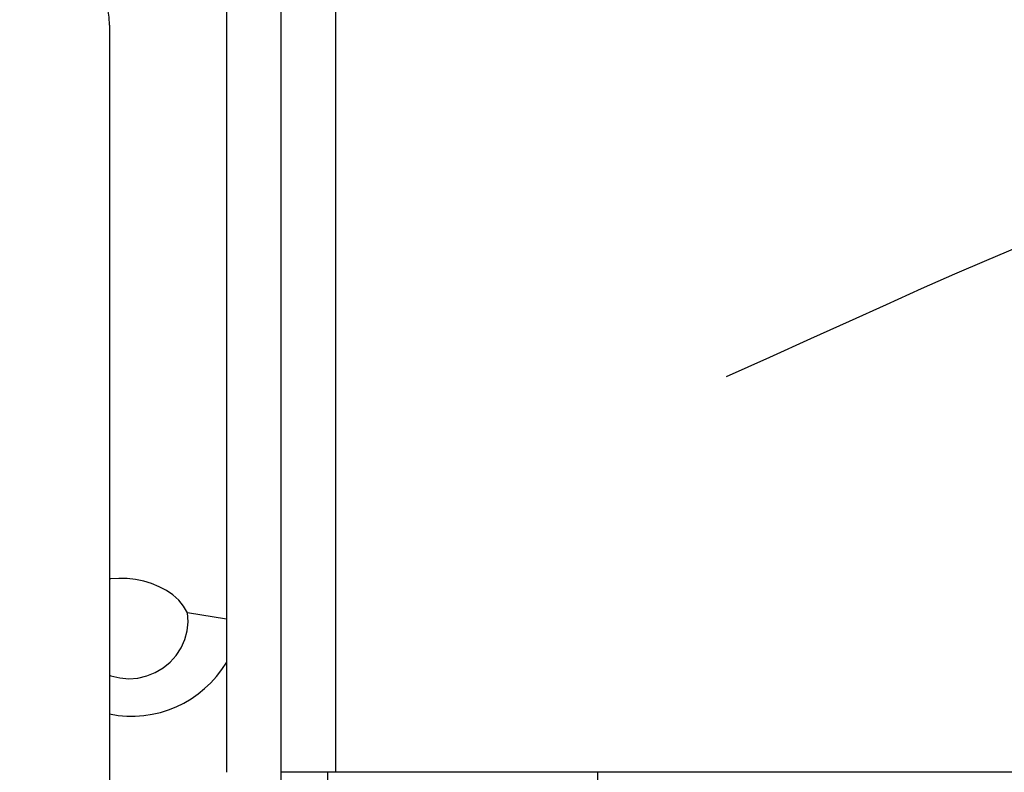
# Model space of a CAD drawing. Units: millimetres. Extents: x 0 to 21025, y 0 to 14850.
# Drawn here: x 1633 to 1860, y 11209 to 11383 of the extents above; entities that cross this region are included whole.
import ezdxf

# ---------------------------------------------------------------- set-up
doc = ezdxf.new("R2010")
doc.units = ezdxf.units.MM
doc.header["$LTSCALE"] = 1156.375
doc.layers.get('0').update_dxf_attribs({"linetype": 'CONTINUOUS'})

msp = doc.modelspace()

# ---------------------------------------------------------------- linework, layer by layer
at = {"color": 9, "linetype": 'Continuous'}
msp.add_line((1693.0158, 10885.2936), (1693.0158, 11691.1439), dxfattribs=at)
at = {"color": 6, "linetype": 'Continuous'}
for p, q in [((1680.3658, 11413.6436), (1680.3658, 11208.6436)), ((1705.6658, 11208.6436), (1705.6658, 11413.6436)), ((1653.2938, 11381.3656), (1653.2938, 10844.8518)), ((2154.6693, 11208.6436), (1693.0158, 11208.6436)), ((1703.6658, 11208.6436), (1703.6658, 10873.1316))]:
    msp.add_line(p, q, dxfattribs=at)
at = {"color": 7, "linetype": 'Continuous'}
for p, q in [((1680.3658, 11244.0582), (1671.362, 11245.4843)), ((1766.2358, 11112.6002), (1766.2358, 11208.6436))]:
    msp.add_line(p, q, dxfattribs=at)
for points in [[(1863.1055, 11329.9463), (1856.0638, 11326.9811), (1848.687, 11323.7824), (1840.9576, 11320.3653), (1832.8414, 11316.7263), (1824.3109, 11312.876), (1815.3297, 11308.8107), (1805.8466, 11304.5274), (1795.8788, 11300.0716)], [(1659.3065, 11253.1939), (1657.3784, 11253.4132), (1655.468, 11253.4522), (1653.5672, 11253.3135), (1653.2938, 11253.2651)], [(1671.362, 11245.4843), (1670.4415, 11247.0332), (1669.3181, 11248.4107), (1667.9743, 11249.6142), (1666.457, 11250.6523), (1664.8019, 11251.5341), (1663.037, 11252.2534), (1661.208, 11252.8066), (1659.3065, 11253.1939)], [(1655.7008, 11230.4281), (1657.7892, 11230.2602), (1659.8851, 11230.4132), (1661.9331, 11230.8866), (1663.8852, 11231.6686), (1665.6934, 11232.7417), (1667.3141, 11234.0791), (1668.7076, 11235.6488), (1669.8414, 11237.4115), (1670.6884, 11239.3244), (1671.2303, 11241.3401), (1671.4589, 11243.4105), (1671.3622, 11245.4839)], [(1653.2938, 11231.0622), (1653.6144, 11230.9295), (1655.7008, 11230.4281)]]:
    msp.add_lwpolyline(points, dxfattribs=at)
at = {"color": 6, "linetype": 'Continuous'}
msp.add_arc((1635.0158, 11381.3656), 18.278, 0, 180, dxfattribs=at)
at = {"color": 7, "linetype": 'Continuous'}
msp.add_arc((1658.3691, 11247.2754), 25.6823, 258.56996, 329.037845, dxfattribs=at)

doc.saveas('drawing.dxf')
